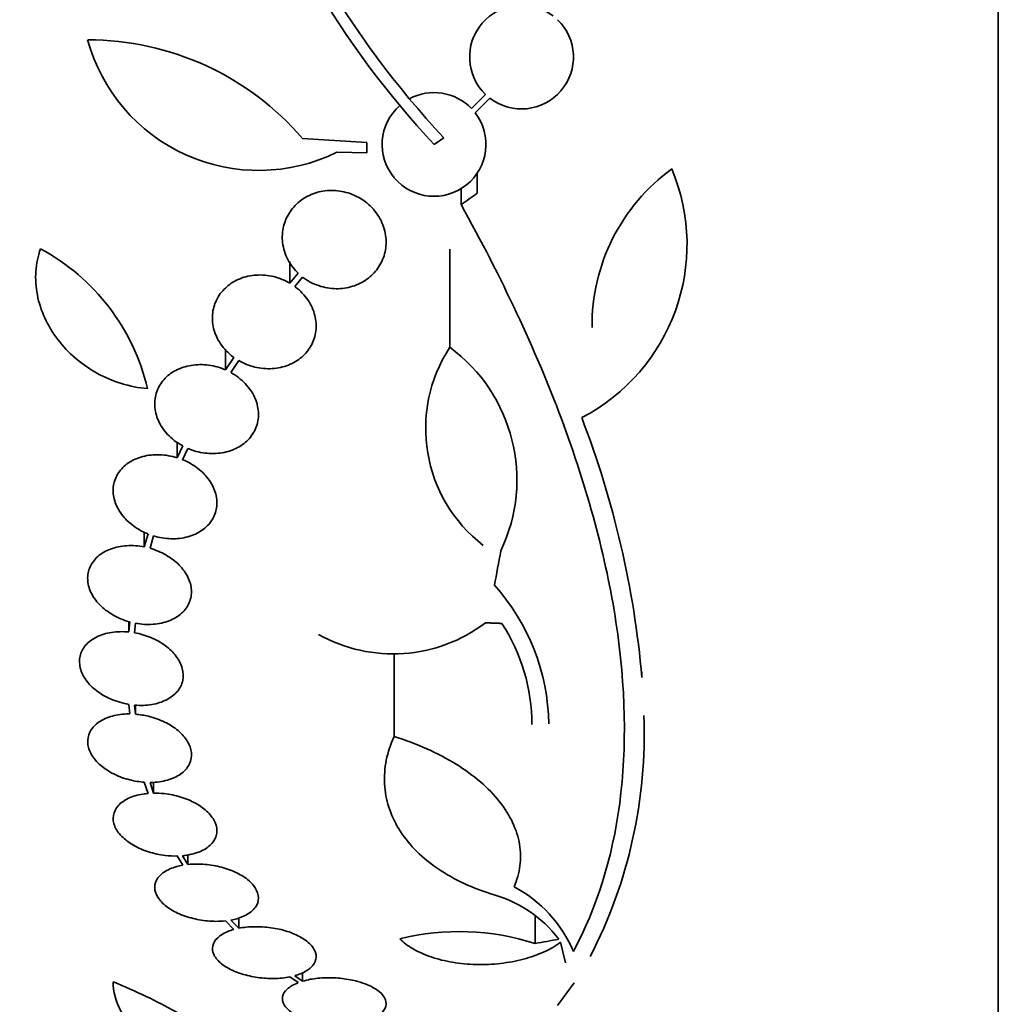
# Model space of a CAD drawing. Units: millimetres. Extents: x 0 to 1478, y 0 to 1758.
# Drawn here: x 204 to 221, y 1236 to 1253 of the extents above; entities that cross this region are included whole.
import ezdxf
from ezdxf import colors
from ezdxf.entities.mleader import LeaderData, LeaderLine
from ezdxf.math import Vec2, Vec3

# ---------------------------------------------------------------- set-up
doc = ezdxf.new("R2010")
doc.units = ezdxf.units.MM
doc.layers.add('DV7_Défaut', color=7, linetype='Continuous')
doc.layers.add('Défaut', color=7, linetype='Continuous')

# ---------------------------------------------------------------- blocks, each defined once
blk = doc.blocks.new('_DOT')
at = {"color": 0}
blk.add_line((0, 0), (-1, 0), dxfattribs=at)
at = {"color": 0, "const_width": 0.333}
blk.add_lwpolyline([(-0.1665, 0, 1), (0.1665, 0, 1)], format="xyb", close=True, dxfattribs=at)
blk = doc.blocks.new('SE6')
at = {"layer": 'DV7_Défaut', "color": 7, "linetype": 'Continuous', "lineweight": 35}
for p, q in [((221.316, 1235.322), (221.316, 1288.989)), ((212.424, 1252.038), (212.18, 1251.793)), ((212.245, 1251.717), (212.5, 1251.972)), ((209.251, 1251.274), (210.362, 1251.202)), ((210.362, 1251.202), (210.362, 1251.023)), ((211.698, 1251.287), (211.53, 1251.17)), ((210.362, 1251.023), (209.846, 1251.034)), ((212.277, 1250.322), (212.277, 1250.667)), ((212, 1250.126), (212, 1250.402)), ((211.803, 1247.65), (211.803, 1249.353)), ((209.029, 1248.762), (209.029, 1249.138)), ((209.175, 1248.934), (209.029, 1248.762)), ((209.113, 1248.707), (209.251, 1248.869)), ((207.915, 1247.257), (207.915, 1247.62)), ((208.058, 1247.475), (207.915, 1247.257)), ((208.006, 1247.212), (208.143, 1247.42)), ((207.074, 1245.733), (207.074, 1246.011)), ((207.171, 1245.939), (207.074, 1245.733)), ((207.17, 1245.699), (207.262, 1245.895)), ((206.505, 1244.186), (206.505, 1244.446)), ((206.57, 1244.411), (206.505, 1244.186)), ((206.604, 1244.162), (206.666, 1244.377)), ((206.237, 1242.71), (206.237, 1242.887)), ((206.254, 1242.885), (206.237, 1242.71)), ((206.337, 1242.696), (206.353, 1242.862)), ((210.836, 1240.896), (210.836, 1242.344)), ((206.237, 1241.454), (206.254, 1241.287)), ((206.353, 1241.283), (206.337, 1241.442)), ((206.353, 1241.283), (206.353, 1241.442)), ((206.505, 1240.103), (206.57, 1239.909)), ((206.666, 1239.914), (206.604, 1240.1)), ((206.666, 1239.914), (206.666, 1240.102)), ((207.074, 1238.823), (207.171, 1238.663)), ((207.262, 1238.676), (207.17, 1238.828)), ((207.262, 1238.676), (207.262, 1238.841)), ((207.915, 1237.697), (208.059, 1237.548)), ((208.143, 1237.568), (208.006, 1237.711)), ((208.143, 1237.568), (208.143, 1237.75)), ((213.283, 1237.304), (213.283, 1237.775)), ((213.725, 1237.326), (213.808, 1236.972)), ((209.029, 1236.726), (209.175, 1236.625)), ((209.251, 1236.65), (209.113, 1236.746)), ((209.251, 1236.65), (209.251, 1236.801)), ((213.671, 1236.227), (213.959, 1236.623))]:
    blk.add_line(p, q, dxfattribs=at)
for centre, radius, start, end in [((223.164, 1262.012), 15.7, 196.7944, 223.0875), ((223.164, 1262.012), 15.902, 197.5988, 222.9816), ((213.047, 1252.686), 0.9, 52.4741, 226.1365), ((213.047, 1252.686), 0.9, 232.5183, 46.0923), ((208.489, 1253.793), 3.074, 195.2064, 296.1819), ((205.523, 1248.073), 4.913, 40.6505, 90), ((211.53, 1251.17), 0.9, 43.8114, 118.3987), ((211.53, 1251.17), 0.9, 131.36, 37.4282), ((212.532, 1249.435), 3.385, 297.4397, 22.7518), ((217.629, 1248.028), 3.359, 126.0399, 180.6122), ((202.935, 1246.081), 3.725, 13.2318, 61.6327), ((213.953, 1246.245), 2.568, 146.8271, 232.3321), ((210.114, 1245.351), 2.853, 334.4521, 53.7043), ((198.511, 1240.444), 16.69, 5.0803, 21.0195), ((209.825, 1241.054), 3.696, 0.9551, 41.8702), ((210.82, 1244.982), 2.652, 240.745, 307.2023), ((210.014, 1241.101), 3.214, 0.0338, 33.1557), ((206.794, 1240.93), 8.38, 332.6645, 2.2794), ((211.836, 1236.267), 2.294, 23.0988, 61.8828), ((211.968, 1236.068), 2.168, 37.2375, 75.8015), ((211.964, 1233.226), 4.285, 72.0771, 103.8672)]:
    blk.add_arc(centre, radius, start, end, dxfattribs=at)
for centre, major_axis, ratio, start_param, end_param in [((207.059, 1266.618), (-19.371, -19.559), 0.575479, 1.266748, 1.279451), ((212.253, 1262.085), (-2.896, -28.444), 0.100784, 0.870023, 0.897516), ((213.574, 1256.81), (-25.752, -9.675), 0.683401, 1.308519, 1.323961)]:
    blk.add_ellipse(centre, major_axis=major_axis, ratio=ratio, start_param=start_param, end_param=end_param, dxfattribs=at)
for points, knots in [([(209.251, 1248.869), (209.271, 1248.853), (209.293, 1248.837), (209.316, 1248.823), (209.403, 1248.766), (209.503, 1248.723), (209.606, 1248.697), (209.703, 1248.672), (209.806, 1248.662), (209.906, 1248.669), (210.002, 1248.676), (210.097, 1248.697), (210.184, 1248.732), (210.27, 1248.767), (210.35, 1248.815), (210.418, 1248.873), (210.488, 1248.932), (210.547, 1249.003), (210.592, 1249.08), (210.639, 1249.16), (210.671, 1249.249), (210.687, 1249.34), (210.704, 1249.435), (210.702, 1249.534), (210.684, 1249.63), (210.665, 1249.729), (210.627, 1249.827), (210.573, 1249.917), (210.519, 1250.006), (210.446, 1250.089), (210.362, 1250.157), (210.305, 1250.203), (210.241, 1250.243), (210.174, 1250.275), (210.087, 1250.317), (209.992, 1250.347), (209.895, 1250.361), (209.798, 1250.376), (209.698, 1250.375), (209.603, 1250.359), (209.509, 1250.344), (209.418, 1250.314), (209.337, 1250.271), (209.255, 1250.229), (209.181, 1250.173), (209.12, 1250.109), (209.056, 1250.043), (209.004, 1249.965), (208.968, 1249.884), (208.929, 1249.798), (208.906, 1249.704), (208.9, 1249.611), (208.894, 1249.513), (208.906, 1249.413), (208.936, 1249.317), (208.966, 1249.219), (209.015, 1249.124), (209.079, 1249.04), (209.108, 1249.003), (209.14, 1248.967), (209.175, 1248.934)], [0, 0, 0, 0, 0.014264, 0.014264, 0.014264, 0.070516, 0.070516, 0.070516, 0.123623, 0.123623, 0.123623, 0.174494, 0.174494, 0.174494, 0.224857, 0.224857, 0.224857, 0.276456, 0.276456, 0.276456, 0.330533, 0.330533, 0.330533, 0.387465, 0.387465, 0.387465, 0.446484, 0.446484, 0.446484, 0.50573, 0.50573, 0.50573, 0.545252, 0.545252, 0.545252, 0.59673, 0.59673, 0.59673, 0.648299, 0.648299, 0.648299, 0.698715, 0.698715, 0.698715, 0.749196, 0.749196, 0.749196, 0.801456, 0.801456, 0.801456, 0.856522, 0.856522, 0.856522, 0.91437, 0.91437, 0.91437, 0.973746, 0.973746, 0.973746, 1, 1, 1, 1]), ([(212, 1250.126), (212.701, 1248.861), (213.284, 1247.624), (214.192, 1245.196), (214.516, 1243.997), (214.855, 1241.765), (214.877, 1240.709), (214.622, 1238.775), (214.349, 1237.917), (213.946, 1237.167)], [0, 0, 0, 0, 0.25, 0.25, 0.5, 0.5, 0.75, 0.75, 1, 1, 1, 1]), ([(204.705, 1249.358), (204.659, 1249.232), (204.633, 1249.102), (204.615, 1248.832), (204.624, 1248.695), (204.676, 1248.425), (204.72, 1248.289), (204.839, 1248.03), (204.913, 1247.906), (205.093, 1247.67), (205.195, 1247.562), (205.423, 1247.365), (205.55, 1247.276), (205.952, 1247.054), (206.254, 1246.958), (206.561, 1246.934)], [0, 0, 0, 0, 0.125, 0.125, 0.25, 0.25, 0.375, 0.375, 0.5, 0.5, 0.625, 0.625, 0.75, 0.75, 1, 1, 1, 1]), ([(209.029, 1248.762), (208.943, 1248.813), (208.847, 1248.852), (208.749, 1248.876), (208.65, 1248.9), (208.547, 1248.909), (208.447, 1248.903), (208.35, 1248.897), (208.253, 1248.875), (208.166, 1248.841), (208.08, 1248.807), (208.001, 1248.759), (207.935, 1248.701), (207.868, 1248.644), (207.812, 1248.574), (207.772, 1248.5), (207.73, 1248.423), (207.702, 1248.338), (207.691, 1248.251), (207.68, 1248.162), (207.686, 1248.068), (207.708, 1247.978), (207.731, 1247.885), (207.772, 1247.794), (207.828, 1247.711), (207.885, 1247.627), (207.959, 1247.55), (208.043, 1247.486), (208.048, 1247.482), (208.053, 1247.478), (208.058, 1247.475)], [0, 0, 0, 0, 0.109455, 0.109455, 0.109455, 0.21921, 0.21921, 0.21921, 0.325956, 0.325956, 0.325956, 0.430572, 0.430572, 0.430572, 0.53598, 0.53598, 0.53598, 0.644654, 0.644654, 0.644654, 0.757785, 0.757785, 0.757785, 0.87478, 0.87478, 0.87478, 0.993264, 0.993264, 0.993264, 1, 1, 1, 1]), ([(208.143, 1247.42), (208.228, 1247.369), (208.324, 1247.331), (208.422, 1247.307), (208.521, 1247.283), (208.624, 1247.274), (208.724, 1247.28), (208.822, 1247.286), (208.918, 1247.308), (209.005, 1247.342), (209.091, 1247.376), (209.17, 1247.424), (209.236, 1247.481), (209.303, 1247.539), (209.359, 1247.608), (209.4, 1247.683), (209.442, 1247.76), (209.469, 1247.845), (209.48, 1247.931), (209.491, 1248.02), (209.485, 1248.114), (209.463, 1248.203), (209.44, 1248.296), (209.399, 1248.388), (209.343, 1248.471), (209.286, 1248.555), (209.212, 1248.632), (209.127, 1248.696), (209.123, 1248.7), (209.118, 1248.703), (209.113, 1248.707)], [0, 0, 0, 0, 0.109417, 0.109417, 0.109417, 0.219125, 0.219125, 0.219125, 0.325942, 0.325942, 0.325942, 0.430734, 0.430734, 0.430734, 0.536278, 0.536278, 0.536278, 0.644949, 0.644949, 0.644949, 0.757955, 0.757955, 0.757955, 0.874829, 0.874829, 0.874829, 0.993339, 0.993339, 0.993339, 1, 1, 1, 1]), ([(207.915, 1247.257), (207.822, 1247.298), (207.722, 1247.326), (207.621, 1247.34), (207.52, 1247.354), (207.417, 1247.353), (207.32, 1247.337), (207.225, 1247.322), (207.133, 1247.292), (207.052, 1247.25), (206.973, 1247.209), (206.903, 1247.155), (206.847, 1247.092), (206.791, 1247.029), (206.748, 1246.957), (206.721, 1246.881), (206.693, 1246.803), (206.682, 1246.719), (206.686, 1246.635), (206.69, 1246.549), (206.712, 1246.461), (206.749, 1246.378), (206.787, 1246.293), (206.842, 1246.211), (206.91, 1246.139), (206.979, 1246.066), (207.062, 1246), (207.154, 1245.949), (207.16, 1245.945), (207.165, 1245.942), (207.171, 1245.939)], [0, 0, 0, 0, 0.110519, 0.110519, 0.110519, 0.221283, 0.221283, 0.221283, 0.329667, 0.329667, 0.329667, 0.435982, 0.435982, 0.435982, 0.542314, 0.542314, 0.542314, 0.650658, 0.650658, 0.650658, 0.762169, 0.762169, 0.762169, 0.876722, 0.876722, 0.876722, 0.992845, 0.992845, 0.992845, 1, 1, 1, 1]), ([(207.262, 1245.895), (207.355, 1245.855), (207.456, 1245.828), (207.557, 1245.815), (207.657, 1245.802), (207.761, 1245.804), (207.857, 1245.82), (207.952, 1245.836), (208.044, 1245.867), (208.124, 1245.909), (208.202, 1245.951), (208.272, 1246.006), (208.327, 1246.069), (208.382, 1246.132), (208.425, 1246.205), (208.451, 1246.281), (208.478, 1246.36), (208.489, 1246.444), (208.484, 1246.527), (208.478, 1246.613), (208.456, 1246.701), (208.418, 1246.784), (208.379, 1246.868), (208.323, 1246.95), (208.254, 1247.022), (208.185, 1247.094), (208.101, 1247.159), (208.009, 1247.211), (208.008, 1247.211), (208.007, 1247.212), (208.006, 1247.212)], [0, 0, 0, 0, 0.111048, 0.111048, 0.111048, 0.222336, 0.222336, 0.222336, 0.331316, 0.331316, 0.331316, 0.438344, 0.438344, 0.438344, 0.545443, 0.545443, 0.545443, 0.654526, 0.654526, 0.654526, 0.766724, 0.766724, 0.766724, 0.881943, 0.881943, 0.881943, 0.998766, 0.998766, 0.998766, 1, 1, 1, 1]), ([(207.074, 1245.733), (206.976, 1245.764), (206.873, 1245.782), (206.772, 1245.786), (206.671, 1245.789), (206.57, 1245.779), (206.478, 1245.755), (206.387, 1245.731), (206.302, 1245.693), (206.231, 1245.645), (206.16, 1245.597), (206.101, 1245.538), (206.057, 1245.472), (206.014, 1245.406), (205.985, 1245.332), (205.972, 1245.256), (205.959, 1245.179), (205.963, 1245.098), (205.983, 1245.018), (206.003, 1244.937), (206.04, 1244.856), (206.09, 1244.782), (206.142, 1244.706), (206.209, 1244.634), (206.287, 1244.573), (206.366, 1244.51), (206.457, 1244.457), (206.554, 1244.417), (206.559, 1244.415), (206.564, 1244.413), (206.57, 1244.411)], [0, 0, 0, 0, 0.111579, 0.111579, 0.111579, 0.223359, 0.223359, 0.223359, 0.333281, 0.333281, 0.333281, 0.441153, 0.441153, 0.441153, 0.548351, 0.548351, 0.548351, 0.656486, 0.656486, 0.656486, 0.766747, 0.766747, 0.766747, 0.879446, 0.879446, 0.879446, 0.993854, 0.993854, 0.993854, 1, 1, 1, 1]), ([(206.666, 1244.377), (206.764, 1244.348), (206.867, 1244.331), (206.968, 1244.328), (207.069, 1244.326), (207.169, 1244.337), (207.261, 1244.363), (207.351, 1244.387), (207.435, 1244.426), (207.506, 1244.475), (207.575, 1244.523), (207.634, 1244.583), (207.677, 1244.65), (207.719, 1244.716), (207.747, 1244.79), (207.758, 1244.867), (207.77, 1244.944), (207.765, 1245.025), (207.744, 1245.105), (207.723, 1245.185), (207.685, 1245.266), (207.633, 1245.34), (207.581, 1245.416), (207.512, 1245.487), (207.434, 1245.548), (207.356, 1245.608), (207.265, 1245.66), (207.17, 1245.699)], [0, 0, 0, 0, 0.11235, 0.11235, 0.11235, 0.2249, 0.2249, 0.2249, 0.335615, 0.335615, 0.335615, 0.444364, 0.444364, 0.444364, 0.552512, 0.552512, 0.552512, 0.661621, 0.661621, 0.661621, 0.772839, 0.772839, 0.772839, 0.886473, 0.886473, 0.886473, 1, 1, 1, 1]), ([(206.505, 1244.186), (206.404, 1244.206), (206.3, 1244.213), (206.201, 1244.207), (206.102, 1244.202), (206.006, 1244.182), (205.921, 1244.15), (205.837, 1244.119), (205.761, 1244.075), (205.7, 1244.021), (205.641, 1243.969), (205.594, 1243.906), (205.564, 1243.839), (205.534, 1243.772), (205.52, 1243.698), (205.523, 1243.623), (205.526, 1243.549), (205.545, 1243.472), (205.58, 1243.398), (205.615, 1243.324), (205.666, 1243.251), (205.729, 1243.186), (205.793, 1243.119), (205.871, 1243.059), (205.957, 1243.009), (206.044, 1242.958), (206.141, 1242.917), (206.241, 1242.888), (206.245, 1242.887), (206.25, 1242.886), (206.254, 1242.885)], [0, 0, 0, 0, 0.112508, 0.112508, 0.112508, 0.225177, 0.225177, 0.225177, 0.336477, 0.336477, 0.336477, 0.445766, 0.445766, 0.445766, 0.553769, 0.553769, 0.553769, 0.661746, 0.661746, 0.661746, 0.770934, 0.770934, 0.770934, 0.88205, 0.88205, 0.88205, 0.995005, 0.995005, 0.995005, 1, 1, 1, 1]), ([(206.353, 1242.862), (206.454, 1242.843), (206.558, 1242.836), (206.656, 1242.844), (206.755, 1242.851), (206.85, 1242.871), (206.935, 1242.904), (207.018, 1242.936), (207.093, 1242.982), (207.152, 1243.036), (207.211, 1243.089), (207.256, 1243.152), (207.285, 1243.22), (207.313, 1243.288), (207.326, 1243.362), (207.322, 1243.436), (207.318, 1243.511), (207.297, 1243.588), (207.261, 1243.661), (207.225, 1243.735), (207.173, 1243.808), (207.109, 1243.872), (207.044, 1243.938), (206.965, 1243.998), (206.878, 1244.047), (206.794, 1244.096), (206.7, 1244.135), (206.604, 1244.162)], [0, 0, 0, 0, 0.113459, 0.113459, 0.113459, 0.227083, 0.227083, 0.227083, 0.339314, 0.339314, 0.339314, 0.449573, 0.449573, 0.449573, 0.558616, 0.558616, 0.558616, 0.667687, 0.667687, 0.667687, 0.777983, 0.777983, 0.777983, 0.890197, 0.890197, 0.890197, 1, 1, 1, 1]), ([(206.237, 1242.71), (206.135, 1242.72), (206.032, 1242.717), (205.938, 1242.703), (205.843, 1242.688), (205.754, 1242.661), (205.678, 1242.623), (205.602, 1242.586), (205.537, 1242.537), (205.488, 1242.48), (205.44, 1242.424), (205.407, 1242.36), (205.391, 1242.292), (205.376, 1242.226), (205.377, 1242.154), (205.395, 1242.083), (205.412, 1242.012), (205.447, 1241.941), (205.495, 1241.874), (205.543, 1241.808), (205.607, 1241.744), (205.68, 1241.688), (205.754, 1241.632), (205.841, 1241.582), (205.933, 1241.543), (206.029, 1241.502), (206.133, 1241.472), (206.237, 1241.454)], [0, 0, 0, 0, 0.113285, 0.113285, 0.113285, 0.226696, 0.226696, 0.226696, 0.339231, 0.339231, 0.339231, 0.449864, 0.449864, 0.449864, 0.558696, 0.558696, 0.558696, 0.666632, 0.666632, 0.666632, 0.774931, 0.774931, 0.774931, 0.884671, 0.884671, 0.884671, 1, 1, 1, 1]), ([(206.337, 1241.442), (206.439, 1241.432), (206.541, 1241.436), (206.635, 1241.451), (206.729, 1241.467), (206.817, 1241.495), (206.893, 1241.534), (206.967, 1241.573), (207.031, 1241.623), (207.079, 1241.68), (207.125, 1241.736), (207.157, 1241.801), (207.171, 1241.869), (207.185, 1241.936), (207.183, 1242.008), (207.164, 1242.079), (207.145, 1242.15), (207.109, 1242.221), (207.059, 1242.287), (207.01, 1242.353), (206.945, 1242.417), (206.871, 1242.472), (206.795, 1242.527), (206.708, 1242.576), (206.616, 1242.614), (206.527, 1242.651), (206.432, 1242.679), (206.337, 1242.696)], [0, 0, 0, 0, 0.114367, 0.114367, 0.114367, 0.228866, 0.228866, 0.228866, 0.342428, 0.342428, 0.342428, 0.454073, 0.454073, 0.454073, 0.563968, 0.563968, 0.563968, 0.673035, 0.673035, 0.673035, 0.782509, 0.782509, 0.782509, 0.893431, 0.893431, 0.893431, 1, 1, 1, 1]), ([(206.254, 1241.287), (206.235, 1241.287), (206.217, 1241.287), (206.199, 1241.287), (206.1, 1241.283), (206.004, 1241.268), (205.919, 1241.242), (205.834, 1241.215), (205.758, 1241.178), (205.697, 1241.132), (205.636, 1241.086), (205.589, 1241.031), (205.56, 1240.971), (205.531, 1240.912), (205.519, 1240.846), (205.524, 1240.779), (205.53, 1240.714), (205.552, 1240.646), (205.59, 1240.581), (205.628, 1240.517), (205.682, 1240.454), (205.747, 1240.397), (205.812, 1240.341), (205.891, 1240.289), (205.976, 1240.247), (206.062, 1240.203), (206.158, 1240.168), (206.254, 1240.144), (206.337, 1240.123), (206.422, 1240.109), (206.505, 1240.103)], [0, 0, 0, 0, 0.020775, 0.020775, 0.020775, 0.134399, 0.134399, 0.134399, 0.248659, 0.248659, 0.248659, 0.362298, 0.362298, 0.362298, 0.474054, 0.474054, 0.474054, 0.583546, 0.583546, 0.583546, 0.691434, 0.691434, 0.691434, 0.799054, 0.799054, 0.799054, 0.907809, 0.907809, 0.907809, 1, 1, 1, 1]), ([(206.604, 1240.1), (206.623, 1240.1), (206.641, 1240.1), (206.659, 1240.101), (206.758, 1240.106), (206.853, 1240.122), (206.937, 1240.149), (207.022, 1240.176), (207.097, 1240.215), (207.157, 1240.261), (207.216, 1240.308), (207.262, 1240.364), (207.29, 1240.424), (207.317, 1240.484), (207.328, 1240.55), (207.321, 1240.617), (207.314, 1240.683), (207.29, 1240.751), (207.25, 1240.815), (207.211, 1240.879), (207.156, 1240.942), (207.09, 1240.998), (207.024, 1241.054), (206.944, 1241.105), (206.858, 1241.147), (206.771, 1241.189), (206.676, 1241.223), (206.579, 1241.247), (206.504, 1241.265), (206.428, 1241.277), (206.353, 1241.283)], [0, 0, 0, 0, 0.021027, 0.021027, 0.021027, 0.135838, 0.135838, 0.135838, 0.251209, 0.251209, 0.251209, 0.365836, 0.365836, 0.365836, 0.478522, 0.478522, 0.478522, 0.588977, 0.588977, 0.588977, 0.697909, 0.697909, 0.697909, 0.806642, 0.806642, 0.806642, 0.916532, 0.916532, 0.916532, 1, 1, 1, 1]), ([(210.836, 1240.896), (210.774, 1240.76), (210.73, 1240.623), (210.675, 1240.348), (210.664, 1240.209), (210.679, 1239.936), (210.703, 1239.802), (210.786, 1239.542), (210.845, 1239.414), (210.995, 1239.169), (211.085, 1239.053), (211.296, 1238.834), (211.417, 1238.73), (211.822, 1238.443), (212.137, 1238.288), (212.5, 1238.17)], [0, 0, 0, 0, 0.125, 0.125, 0.25, 0.25, 0.375, 0.375, 0.5, 0.5, 0.625, 0.625, 0.75, 0.75, 1, 1, 1, 1]), ([(212.917, 1238.29), (212.969, 1238.407), (213.004, 1238.529), (213.036, 1238.776), (213.034, 1238.9), (212.992, 1239.15), (212.952, 1239.278), (212.835, 1239.525), (212.76, 1239.646), (212.573, 1239.882), (212.461, 1239.999), (212.208, 1240.217), (212.068, 1240.319), (211.757, 1240.512), (211.586, 1240.602), (211.226, 1240.762), (211.036, 1240.834), (210.836, 1240.896)], [0, 0, 0, 0, 0.125, 0.125, 0.25, 0.25, 0.375, 0.375, 0.5, 0.5, 0.625, 0.625, 0.75, 0.75, 0.875, 0.875, 1, 1, 1, 1]), ([(206.57, 1239.909), (206.54, 1239.906), (206.51, 1239.902), (206.481, 1239.898), (206.389, 1239.883), (206.304, 1239.858), (206.231, 1239.824), (206.158, 1239.789), (206.097, 1239.745), (206.052, 1239.695), (206.008, 1239.645), (205.979, 1239.587), (205.969, 1239.527), (205.959, 1239.468), (205.967, 1239.404), (205.992, 1239.341), (206.017, 1239.28), (206.059, 1239.219), (206.115, 1239.162), (206.17, 1239.106), (206.24, 1239.054), (206.318, 1239.009), (206.396, 1238.964), (206.485, 1238.925), (206.578, 1238.896), (206.671, 1238.866), (206.77, 1238.844), (206.868, 1238.833), (206.937, 1238.825), (207.007, 1238.821), (207.074, 1238.823)], [0, 0, 0, 0, 0.03516, 0.03516, 0.03516, 0.148494, 0.148494, 0.148494, 0.263649, 0.263649, 0.263649, 0.378789, 0.378789, 0.378789, 0.491993, 0.491993, 0.491993, 0.602238, 0.602238, 0.602238, 0.709908, 0.709908, 0.709908, 0.816518, 0.816518, 0.816518, 0.923952, 0.923952, 0.923952, 1, 1, 1, 1]), ([(207.17, 1238.828), (207.2, 1238.831), (207.23, 1238.835), (207.258, 1238.84), (207.35, 1238.855), (207.435, 1238.882), (207.506, 1238.916), (207.579, 1238.951), (207.639, 1238.996), (207.682, 1239.047), (207.726, 1239.098), (207.753, 1239.156), (207.761, 1239.217), (207.77, 1239.276), (207.761, 1239.34), (207.734, 1239.403), (207.708, 1239.464), (207.665, 1239.525), (207.608, 1239.581), (207.552, 1239.637), (207.481, 1239.689), (207.402, 1239.733), (207.323, 1239.778), (207.234, 1239.816), (207.141, 1239.845), (207.047, 1239.874), (206.947, 1239.894), (206.85, 1239.905), (206.788, 1239.912), (206.726, 1239.915), (206.666, 1239.914)], [0, 0, 0, 0, 0.035678, 0.035678, 0.035678, 0.150134, 0.150134, 0.150134, 0.26632, 0.26632, 0.26632, 0.382324, 0.382324, 0.382324, 0.496274, 0.496274, 0.496274, 0.607276, 0.607276, 0.607276, 0.715807, 0.715807, 0.715807, 0.823381, 0.823381, 0.823381, 0.93182, 0.93182, 0.93182, 1, 1, 1, 1]), ([(207.171, 1238.663), (207.135, 1238.656), (207.1, 1238.648), (207.067, 1238.639), (206.983, 1238.616), (206.91, 1238.583), (206.851, 1238.544), (206.791, 1238.504), (206.745, 1238.457), (206.718, 1238.405), (206.69, 1238.353), (206.679, 1238.296), (206.688, 1238.238), (206.696, 1238.181), (206.723, 1238.122), (206.767, 1238.066), (206.81, 1238.012), (206.869, 1237.958), (206.94, 1237.911), (207.009, 1237.866), (207.091, 1237.825), (207.18, 1237.791), (207.267, 1237.759), (207.362, 1237.733), (207.457, 1237.715), (207.554, 1237.698), (207.653, 1237.689), (207.748, 1237.689), (207.805, 1237.689), (207.861, 1237.691), (207.915, 1237.697)], [0, 0, 0, 0, 0.045214, 0.045214, 0.045214, 0.158699, 0.158699, 0.158699, 0.275117, 0.275117, 0.275117, 0.392197, 0.392197, 0.392197, 0.507167, 0.507167, 0.507167, 0.618202, 0.618202, 0.618202, 0.725418, 0.725418, 0.725418, 0.830667, 0.830667, 0.830667, 0.936493, 0.936493, 0.936493, 1, 1, 1, 1]), ([(208.006, 1237.711), (208.042, 1237.718), (208.077, 1237.726), (208.11, 1237.735), (208.193, 1237.759), (208.266, 1237.792), (208.324, 1237.831), (208.383, 1237.871), (208.428, 1237.92), (208.455, 1237.972), (208.482, 1238.024), (208.491, 1238.081), (208.481, 1238.14), (208.472, 1238.197), (208.444, 1238.256), (208.399, 1238.312), (208.356, 1238.366), (208.296, 1238.419), (208.224, 1238.466), (208.154, 1238.511), (208.072, 1238.552), (207.983, 1238.585), (207.895, 1238.617), (207.8, 1238.643), (207.704, 1238.659), (207.607, 1238.676), (207.508, 1238.685), (207.413, 1238.684), (207.362, 1238.684), (207.311, 1238.681), (207.262, 1238.676)], [0, 0, 0, 0, 0.045596, 0.045596, 0.045596, 0.160023, 0.160023, 0.160023, 0.277307, 0.277307, 0.277307, 0.39504, 0.39504, 0.39504, 0.510481, 0.510481, 0.510481, 0.621983, 0.621983, 0.621983, 0.729812, 0.729812, 0.729812, 0.835817, 0.835817, 0.835817, 0.942443, 0.942443, 0.942443, 1, 1, 1, 1]), ([(208.059, 1237.548), (208.022, 1237.537), (207.987, 1237.526), (207.955, 1237.512), (207.882, 1237.483), (207.822, 1237.446), (207.778, 1237.405), (207.731, 1237.362), (207.702, 1237.313), (207.691, 1237.263), (207.679, 1237.212), (207.687, 1237.157), (207.714, 1237.104), (207.74, 1237.052), (207.785, 1236.999), (207.846, 1236.951), (207.904, 1236.906), (207.978, 1236.863), (208.062, 1236.826), (208.142, 1236.792), (208.233, 1236.763), (208.328, 1236.741), (208.42, 1236.721), (208.518, 1236.707), (208.613, 1236.701), (208.709, 1236.695), (208.805, 1236.696), (208.894, 1236.705), (208.941, 1236.71), (208.986, 1236.717), (209.029, 1236.726)], [0, 0, 0, 0, 0.050311, 0.050311, 0.050311, 0.164294, 0.164294, 0.164294, 0.282601, 0.282601, 0.282601, 0.402362, 0.402362, 0.402362, 0.519671, 0.519671, 0.519671, 0.631665, 0.631665, 0.631665, 0.738216, 0.738216, 0.738216, 0.84175, 0.84175, 0.84175, 0.945712, 0.945712, 0.945712, 1, 1, 1, 1]), ([(209.113, 1236.746), (209.15, 1236.756), (209.184, 1236.767), (209.216, 1236.78), (209.288, 1236.81), (209.349, 1236.847), (209.394, 1236.888), (209.44, 1236.931), (209.47, 1236.979), (209.481, 1237.03), (209.492, 1237.081), (209.484, 1237.136), (209.457, 1237.189), (209.431, 1237.242), (209.386, 1237.294), (209.325, 1237.343), (209.267, 1237.389), (209.193, 1237.432), (209.109, 1237.468), (209.029, 1237.503), (208.938, 1237.532), (208.843, 1237.553), (208.751, 1237.574), (208.653, 1237.588), (208.557, 1237.593), (208.461, 1237.599), (208.365, 1237.597), (208.276, 1237.588), (208.23, 1237.583), (208.185, 1237.577), (208.143, 1237.568)], [0, 0, 0, 0, 0.049823, 0.049823, 0.049823, 0.16414, 0.16414, 0.16414, 0.282747, 0.282747, 0.282747, 0.402596, 0.402596, 0.402596, 0.519801, 0.519801, 0.519801, 0.631726, 0.631726, 0.631726, 0.738419, 0.738419, 0.738419, 0.842251, 0.842251, 0.842251, 0.946487, 0.946487, 0.946487, 1, 1, 1, 1]), ([(210.937, 1237.387), (211, 1237.322), (211.078, 1237.263), (211.26, 1237.157), (211.366, 1237.109), (211.594, 1237.032), (211.721, 1237), (211.984, 1236.956), (212.12, 1236.943), (212.402, 1236.936), (212.542, 1236.943), (212.819, 1236.974), (212.955, 1237), (213.209, 1237.067), (213.331, 1237.11), (213.546, 1237.208), (213.642, 1237.264), (213.725, 1237.326)], [0, 0, 0, 0, 0.125, 0.125, 0.25, 0.25, 0.375, 0.375, 0.5, 0.5, 0.625, 0.625, 0.75, 0.75, 0.875, 0.875, 1, 1, 1, 1]), ([(209.175, 1236.625), (209.168, 1236.622), (209.162, 1236.62), (209.156, 1236.617), (209.086, 1236.588), (209.028, 1236.554), (208.986, 1236.516), (208.941, 1236.476), (208.913, 1236.431), (208.903, 1236.385), (208.893, 1236.338), (208.902, 1236.288), (208.93, 1236.241), (208.958, 1236.193), (209.006, 1236.146), (209.071, 1236.103), (209.132, 1236.063), (209.21, 1236.025), (209.299, 1235.995), (209.382, 1235.966), (209.477, 1235.943), (209.574, 1235.927), (209.667, 1235.912), (209.765, 1235.904), (209.86, 1235.902), (209.954, 1235.9), (210.047, 1235.905), (210.133, 1235.917), (210.222, 1235.928), (210.305, 1235.947), (210.376, 1235.97), (210.452, 1235.995), (210.517, 1236.025), (210.568, 1236.06), (210.621, 1236.097), (210.66, 1236.139), (210.68, 1236.183), (210.702, 1236.229), (210.704, 1236.278), (210.688, 1236.326), (210.671, 1236.374), (210.634, 1236.424), (210.58, 1236.469), (210.528, 1236.512), (210.457, 1236.554), (210.374, 1236.589), (210.324, 1236.61), (210.268, 1236.629), (210.208, 1236.646), (210.124, 1236.669), (210.031, 1236.687), (209.938, 1236.698), (209.844, 1236.709), (209.746, 1236.713), (209.653, 1236.71), (209.56, 1236.708), (209.469, 1236.698), (209.386, 1236.683), (209.338, 1236.674), (209.293, 1236.663), (209.251, 1236.65)], [0, 0, 0, 0, 0.004728, 0.004728, 0.004728, 0.059627, 0.059627, 0.059627, 0.11775, 0.11775, 0.11775, 0.177855, 0.177855, 0.177855, 0.237526, 0.237526, 0.237526, 0.294308, 0.294308, 0.294308, 0.347256, 0.347256, 0.347256, 0.397419, 0.397419, 0.397419, 0.446935, 0.446935, 0.446935, 0.497931, 0.497931, 0.497931, 0.551893, 0.551893, 0.551893, 0.609255, 0.609255, 0.609255, 0.669057, 0.669057, 0.669057, 0.729051, 0.729051, 0.729051, 0.786691, 0.786691, 0.786691, 0.82154, 0.82154, 0.82154, 0.871361, 0.871361, 0.871361, 0.921184, 0.921184, 0.921184, 0.971091, 0.971091, 0.971091, 1, 1, 1, 1]), ([(205.965, 1236.639), (206.368, 1236.473), (206.728, 1236.301), (207.205, 1236.034), (207.351, 1235.945), (207.612, 1235.77), (207.728, 1235.683), (207.93, 1235.511), (208.015, 1235.427), (208.148, 1235.267), (208.197, 1235.189), (208.251, 1235.058), (208.263, 1235.003), (208.263, 1234.95)], [0, 0, 0, 0, 0.2951, 0.2951, 0.44265, 0.44265, 0.590199, 0.590199, 0.737749, 0.737749, 0.885299, 0.885299, 1, 1, 1, 1]), ([(208.059, 1234.854), (207.723, 1234.959), (207.427, 1235.079), (207.036, 1235.279), (206.914, 1235.35), (206.693, 1235.496), (206.593, 1235.571), (206.416, 1235.724), (206.337, 1235.803), (206.202, 1235.965), (206.145, 1236.048), (206.01, 1236.298), (205.965, 1236.467), (205.965, 1236.639)], [0, 0, 0, 0, 0.25, 0.25, 0.375, 0.375, 0.5, 0.5, 0.625, 0.625, 0.75, 0.75, 1, 1, 1, 1])]:
    blk.add_open_spline(points, degree=3, knots=knots, dxfattribs=at)
for points, degree in [([(212.423, 1242.87), (212.564, 1242.864), (212.704, 1242.859)], 2), ([(215.133, 1242.026), (215.133, 1241.992), (215.134, 1241.957), (215.136, 1241.922)], 3)]:
    blk.add_open_spline(points, degree=degree, dxfattribs=at)

msp = doc.modelspace()

# ---------------------------------------------------------------- block references
at = {"layer": 'Défaut'}
msp.add_blockref('SE6', (0, 0), dxfattribs=at)

# ---------------------------------------------------------------- leaders
at = {"layer": 'Défaut', "color": 7, "linetype": 'Continuous', "lineweight": 18}
ml = msp.add_multileader_mtext('Standard', dxfattribs=at)
ml.set_content('{\\pxsm0.9;\\fSolid Edge ISO|b1||i0||c0|p34;\\W1.;11/07/2019\\P}', color=256)
ml.set_leader_properties()
ml.set_arrow_properties(name='DOT')
ml.build(insert=Vec2(0, 0))
ml.multileader.update_dxf_attribs({"leader_type": 0, "dogleg_length": 0, "arrow_head_size": 12})
ctx = ml.context
ctx.base_point, ctx.char_height, ctx.arrow_head_size, ctx.landing_gap_size = Vec3(1390.407, 1750.708), 12, 12, 4.2
notes = []
notes.append((ctx, [(0, (0, 0, 0), (0, 0), (1, 0), 1, [])]))
ctx.mtext.insert = Vec3(1392.407, 1756.828)
for ctx, leaders in notes:
    for number, flags, end, landing, length, lines in leaders:
        leader = LeaderData()
        leader.index, (leader.has_last_leader_line, leader.has_dogleg_vector, leader.attachment_direction) = number, flags
        leader.last_leader_point, leader.dogleg_vector, leader.dogleg_length = Vec3(end), Vec3(landing), length
        for number, points, colour, breaks in lines:
            line = LeaderLine()
            line.index, line.vertices, line.color, line.breaks = number, Vec3.list(points), colors.encode_raw_color(colour), breaks
            leader.lines.append(line)
        ctx.leaders.append(leader)

doc.saveas('drawing.dxf')
